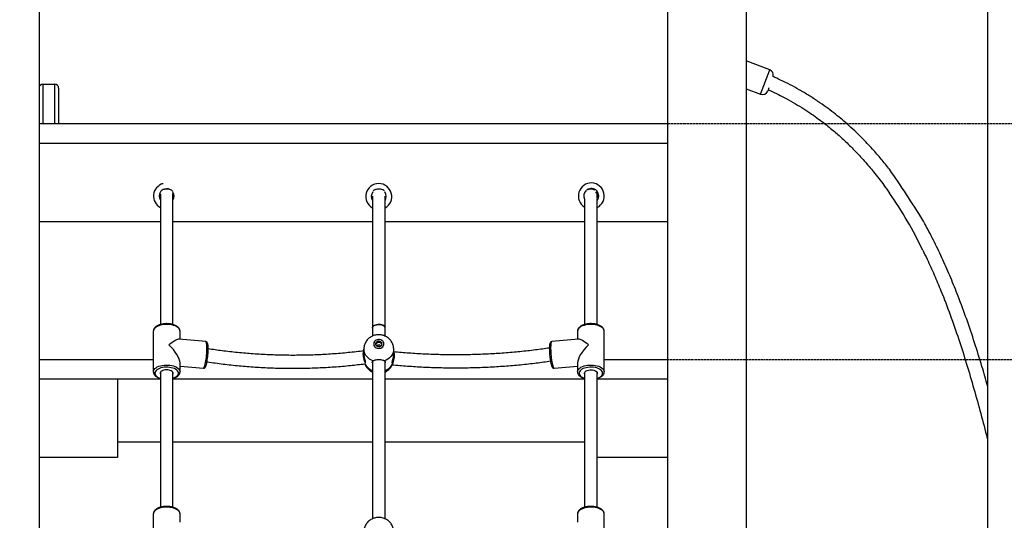
# Model space of a CAD drawing. Units: millimetres. Extents: x 79016 to 99947, y 22961 to 40861.
# Drawn here: x 88051 to 89304, y 37306 to 37943 of the extents above; entities that cross this region are included whole.
import ezdxf

# ---------------------------------------------------------------- set-up
doc = ezdxf.new("R2010")
doc.units = ezdxf.units.MM
doc.header["$PDSIZE"] = -1
doc.linetypes.add('HIDDEN', pattern=[1.905, 1.27, -0.635])
doc.styles.add('ROMANS8', font='romans.shx')
doc.dimstyles.new('ISO-25$0', dxfattribs={"dimtxt": 2.5, "dimasz": 2.5, "dimexe": 1.25, "dimexo": 0.625, "dimtad": 1, "dimtxsty": 'Standard', "dimcen": 2.5, "dimadec": 0, "dimazin": 0, "dimtfac": 1, "dimtmove": 0, "dimatfit": 3, "dimfxl": 1, "dimarcsym": 0})

# ---------------------------------------------------------------- blocks, each defined once
blk = doc.blocks.new('*D1')
at = {"color": 0, "linetype": 'HIDDEN', "lineweight": -2, "transparency": 16777216}
for p, q in [((88822.6, 37810.5), (91217.7, 37810.5)), ((91216.7, 37710.5), (91216.7, 37405.2)), ((91216.7, 36398.4), (91216.7, 37145.2)), ((89853.8, 36298.4), (91217.7, 36298.4))]:
    blk.add_line(p, q, dxfattribs=at)
at = {"color": 0, "linetype": 'HIDDEN', "transparency": 16777216}
for points in [[(91200, 37710.5), (91233.4, 37710.5), (91216.7, 37810.5)], [(91200, 36398.4), (91233.4, 36398.4), (91216.7, 36298.4)]]:
    blk.add_solid(points, dxfattribs=at)
at = {"layer": 'Defpoints', "color": 0, "linetype": 'HIDDEN', "transparency": 16777216}
for p in [(88821.6, 37810.5), (89852.8, 36298.4), (91216.7, 36298.4)]:
    blk.add_point(p, dxfattribs=at)
at = {"color": 7, "linetype": 'HIDDEN', "transparency": 16777216, "insert": (91216.7, 37275.2), "char_height": 160, "attachment_point": 5, "style": 'ROMANS8'}
blk.add_mtext('1500', dxfattribs=at)
blk = doc.blocks.new('*D2')
at = {"color": 0, "linetype": 'HIDDEN', "lineweight": -2, "transparency": 16777216}
for p, q in [((88778.7, 39362.6), (91819.6, 39362.6)), ((91818.6, 39262.6), (91818.6, 37975.7)), ((91818.6, 36398.4), (91818.6, 37685.3)), ((90094.3, 36298.4), (91819.6, 36298.4))]:
    blk.add_line(p, q, dxfattribs=at)
at = {"color": 0, "linetype": 'HIDDEN', "transparency": 16777216}
for points in [[(91801.9, 39262.6), (91835.2, 39262.6), (91818.6, 39362.6)], [(91801.9, 36398.4), (91835.2, 36398.4), (91818.6, 36298.4)]]:
    blk.add_solid(points, dxfattribs=at)
at = {"layer": 'Defpoints', "color": 0, "linetype": 'HIDDEN', "transparency": 16777216}
for p in [(88777.7, 39362.6), (90093.3, 36298.4), (91818.6, 36298.4)]:
    blk.add_point(p, dxfattribs=at)
at = {"color": 7, "linetype": 'HIDDEN', "transparency": 16777216, "insert": (91818.6, 37830.5), "char_height": 160, "attachment_point": 5, "style": 'ROMANS8'}
blk.add_mtext('3,08 m.', dxfattribs=at)
blk = doc.blocks.new('*D3')
at = {"color": 0, "linetype": 'HIDDEN', "lineweight": -2, "transparency": 16777216}
for p, q in [((88876.6, 37510.5), (90712.8, 37510.5)), ((90711.8, 37410.5), (90711.8, 37034.5)), ((90711.8, 36398.4), (90711.8, 36774.5)), ((89735.3, 36298.4), (90712.8, 36298.4))]:
    blk.add_line(p, q, dxfattribs=at)
at = {"color": 0, "linetype": 'HIDDEN', "transparency": 16777216}
for points in [[(90695.2, 37410.5), (90728.5, 37410.5), (90711.8, 37510.5)], [(90695.2, 36398.4), (90728.5, 36398.4), (90711.8, 36298.4)]]:
    blk.add_solid(points, dxfattribs=at)
at = {"layer": 'Defpoints', "color": 0, "linetype": 'HIDDEN', "transparency": 16777216}
for p in [(88875.6, 37510.5), (89734.3, 36298.4), (90711.8, 36298.4)]:
    blk.add_point(p, dxfattribs=at)
at = {"color": 7, "linetype": 'HIDDEN', "transparency": 16777216, "insert": (90711.8, 36904.5), "char_height": 160, "attachment_point": 5, "style": 'ROMANS8'}
blk.add_mtext('1200', dxfattribs=at)
blk = doc.blocks.new('*D8')
at = {"color": 0, "linetype": 'HIDDEN', "lineweight": -2, "transparency": 16777216}
for p, q in [((82223.6, 36439.7), (82223.6, 39946.4)), ((89774.7, 36299.4), (89774.7, 39946.4)), ((82323.6, 39945.4), (85556.8, 39945.4)), ((89674.7, 39945.4), (86441.5, 39945.4))]:
    blk.add_line(p, q, dxfattribs=at)
at = {"color": 0, "linetype": 'HIDDEN', "transparency": 16777216}
for points in [[(82323.6, 39962.1), (82323.6, 39928.7), (82223.6, 39945.4)], [(89674.7, 39962.1), (89674.7, 39928.7), (89774.7, 39945.4)]]:
    blk.add_solid(points, dxfattribs=at)
at = {"layer": 'Defpoints', "color": 0, "linetype": 'HIDDEN', "transparency": 16777216}
for p in [(82223.6, 39945.4), (82223.6, 36438.7), (89774.7, 36298.4)]:
    blk.add_point(p, dxfattribs=at)
at = {"color": 7, "linetype": 'HIDDEN', "transparency": 16777216, "insert": (85999.2, 39945.4), "char_height": 160, "attachment_point": 5, "style": 'ROMANS8'}
blk.add_mtext('7,55m.', dxfattribs=at)

msp = doc.modelspace()

# ---------------------------------------------------------------- linework, layer by layer
at = {"color": 7, "linetype": 'Continuous', "lineweight": 25}
for p, q in [((89283.227, 39149.563), (89283.227, 36298.442)), ((88075.627, 38698.442), (88075.627, 36674.6)), ((88875.627, 38698.442), (88875.627, 36816.132)), ((88975.627, 38698.442), (88975.627, 36574.003)), ((89005.874, 37878.721), (88975.627, 37890.097)), ((88080.627, 37860.544), (88080.627, 37810.544)), ((88080.627, 37860.544), (88095.627, 37860.544)), ((88095.627, 37810.544), (88095.627, 37860.544)), ((88100.627, 37855.544), (88100.627, 37810.544)), ((88975.627, 37854.841), (88994.258, 37847.834)), ((89004.829, 37856.055), (89003.274, 37851.921)), ((88075.627, 37810.544), (88080.627, 37810.544)), ((88075.627, 37810.537), (88875.627, 37810.537)), ((88080.627, 37810.544), (88095.627, 37810.544)), ((88095.627, 37810.544), (88100.627, 37810.544)), ((88100.627, 37810.544), (88100.627, 37810.537)), ((88075.627, 37785.537), (88875.627, 37785.537)), ((88233.601, 37734.027), (88232.067, 37733.614)), ((88230.122, 37720.967), (88230.122, 37554.826)), ((88246.122, 37554.839), (88246.122, 37721.679)), ((88500.122, 37718.044), (88500.122, 37550.804)), ((88516.122, 37550.804), (88516.122, 37718.044)), ((88786.122, 37715.455), (88786.122, 37721.335)), ((88770.122, 37714.616), (88770.122, 37554.828)), ((88786.122, 37554.821), (88786.122, 37714.616)), ((88230.122, 37685.537), (88075.627, 37685.537)), ((88500.122, 37685.537), (88246.122, 37685.537)), ((88770.122, 37685.537), (88516.122, 37685.537)), ((88875.627, 37685.537), (88786.122, 37685.537)), ((88221.122, 37546.301), (88221.122, 37494.644)), ((88255.122, 37536.016), (88255.122, 37546.301)), ((88500.122, 37550.804), (88500.122, 37540.115)), ((88500.122, 37550.804), (88500.122, 37540.115)), ((88516.122, 37540.147), (88516.122, 37550.804)), ((88516.122, 37540.147), (88516.122, 37550.804)), ((88761.122, 37546.301), (88761.122, 37536.016)), ((88795.122, 37494.644), (88795.122, 37546.301)), ((88287.897, 37533.076), (88253.997, 37536.117)), ((88510.122, 37527.551), (88510.044, 37527.074)), ((88762.247, 37536.117), (88728.348, 37533.076)), ((88489.122, 37523.736), (88489.122, 37517.321)), ((88527.122, 37517.321), (88527.122, 37523.736)), ((88075.627, 37510.537), (88221.122, 37510.537)), ((88255.122, 37494.644), (88255.122, 37506.059)), ((88255.122, 37501.879), (88284.859, 37499.212)), ((88500.122, 37507.705), (88500.122, 37307.66)), ((88500.122, 37507.705), (88500.122, 37307.66)), ((88516.122, 37307.693), (88516.122, 37507.726)), ((88516.122, 37307.693), (88516.122, 37507.726)), ((88731.385, 37499.212), (88761.122, 37501.879)), ((88761.122, 37506.059), (88761.122, 37494.644)), ((88795.122, 37510.537), (88875.627, 37510.537)), ((88230.122, 37493.948), (88230.122, 37322.371)), ((88246.122, 37322.385), (88246.122, 37493.948)), ((88770.122, 37493.948), (88770.122, 37322.374)), ((88786.122, 37322.367), (88786.122, 37493.948)), ((88075.627, 37485.537), (88230.122, 37485.537)), ((88075.627, 37485.537), (88175.627, 37485.537)), ((88175.627, 37485.537), (88175.627, 37385.537)), ((88246.122, 37485.537), (88500.122, 37485.537)), ((88516.122, 37485.537), (88770.122, 37485.537)), ((88786.122, 37485.537), (88875.627, 37485.537)), ((88175.627, 37405.537), (88230.122, 37405.537)), ((88246.122, 37405.537), (88500.122, 37405.537)), ((88516.122, 37405.537), (88770.122, 37405.537)), ((88175.627, 37385.537), (88075.627, 37385.537)), ((88875.627, 37385.537), (88786.122, 37385.537)), ((88221.122, 37313.846), (88221.122, 37262.19)), ((88255.122, 37303.561), (88255.122, 37313.846)), ((88761.122, 37313.846), (88761.122, 37303.561)), ((88795.122, 37262.19), (88795.122, 37313.846))]:
    msp.add_line(p, q, dxfattribs=at)
at = {"color": 8, "linetype": 'Continuous', "lineweight": 25}
for p, q in [((88994.258, 37847.834), (89005.874, 37878.721)), ((88080.627, 37810.544), (88080.627, 37810.537)), ((88095.627, 37810.537), (88095.627, 37810.544))]:
    msp.add_line(p, q, dxfattribs=at)
at = {"color": 7, "linetype": 'Continuous', "lineweight": 25, "flags": 128}
for points in [[(88230.122, 37719.066), (88230.075, 37718.461), (88230.122, 37717.219)], [(88243.425, 37726.039), (88242.013, 37726.548), (88240.42, 37726.891), (88238.719, 37727.051), (88236.99, 37727.021), (88235.314, 37726.803), (88233.769, 37726.407), (88232.428, 37725.851), (88231.353, 37725.161), (88230.595, 37724.37), (88230.239, 37723.686)], [(88513.425, 37726.039), (88512.013, 37726.548), (88510.42, 37726.891), (88508.719, 37727.051), (88506.99, 37727.021), (88505.314, 37726.803), (88503.769, 37726.407), (88502.428, 37725.851), (88501.353, 37725.161), (88500.863, 37724.703)], [(88515.381, 37724.703), (88514.589, 37725.388), (88513.425, 37726.039)], [(88500.122, 37550.804), (88500.178, 37551.283), (88500.566, 37552.141), (88501.308, 37552.936), (88502.368, 37553.631), (88503.697, 37554.194), (88505.233, 37554.599), (88506.904, 37554.826), (88508.633, 37554.865), (88510.337, 37554.714), (88511.938, 37554.381), (88513.36, 37553.88), (88514.537, 37553.235), (88515.415, 37552.477), (88515.951, 37551.64), (88516.122, 37550.804)], [(88500.122, 37550.804), (88500.178, 37551.283), (88500.566, 37552.141), (88501.308, 37552.936), (88502.368, 37553.631), (88503.697, 37554.194), (88505.233, 37554.599), (88506.904, 37554.826), (88508.633, 37554.865), (88510.337, 37554.714), (88511.938, 37554.381), (88513.36, 37553.88), (88514.537, 37553.235), (88515.415, 37552.477), (88515.951, 37551.64), (88516.122, 37550.804)], [(88513.425, 37553.851), (88512.013, 37554.36), (88510.42, 37554.702), (88508.719, 37554.862), (88506.99, 37554.833), (88505.314, 37554.615), (88503.769, 37554.218), (88502.428, 37553.662), (88501.353, 37552.973), (88500.595, 37552.182), (88500.189, 37551.327), (88500.122, 37550.804)], [(88514.622, 37530.094), (88514.447, 37531.385), (88513.931, 37532.606), (88513.102, 37533.691), (88512.004, 37534.583), (88510.697, 37535.233), (88509.251, 37535.605), (88507.744, 37535.681), (88506.258, 37535.455), (88504.872, 37534.941), (88503.662, 37534.165), (88502.692, 37533.169), (88502.014, 37532.008), (88501.666, 37530.744), (88501.666, 37529.445), (88502.014, 37528.18), (88502.692, 37527.019), (88503.662, 37526.024), (88504.872, 37525.248), (88506.258, 37524.733), (88507.744, 37524.508), (88509.251, 37524.583), (88510.697, 37524.956), (88512.004, 37525.606), (88513.102, 37526.497), (88513.931, 37527.583), (88514.447, 37528.804), (88514.622, 37530.094)], [(88512.122, 37530.094), (88511.945, 37531.109), (88511.427, 37532.034), (88510.616, 37532.787), (88509.584, 37533.3), (88508.421, 37533.528), (88507.232, 37533.452), (88506.122, 37533.077), (88505.19, 37532.437), (88504.518, 37531.589), (88504.167, 37530.608), (88504.167, 37529.581), (88504.518, 37528.6), (88505.19, 37527.752), (88506.122, 37527.112), (88507.232, 37526.737), (88508.421, 37526.66), (88509.584, 37526.889), (88510.616, 37527.402), (88511.427, 37528.154), (88511.945, 37529.079), (88512.122, 37530.094)], [(88506.2, 37527.074), (88506.122, 37527.551), (88506.275, 37528.21), (88506.708, 37528.768), (88507.357, 37529.142), (88508.122, 37529.273), (88508.888, 37529.142), (88509.536, 37528.768), (88509.97, 37528.21), (88510.122, 37527.551), (88510.122, 37527.551)], [(88489.122, 37521.261), (88488.811, 37521.074), (88488.457, 37520.52), (88488.204, 37519.645), (88488.063, 37518.488), (88488.041, 37517.098), (88488.138, 37515.538), (88488.351, 37513.874), (88488.669, 37512.18), (88489.08, 37510.53), (88489.565, 37508.995), (88490.103, 37507.644), (88490.67, 37506.534), (88490.962, 37506.078)], [(88524.715, 37503.867), (88524.795, 37503.912), (88525.362, 37504.421), (88525.934, 37505.257), (88526.486, 37506.384), (88526.993, 37507.753), (88527.433, 37509.303), (88527.788, 37510.967), (88528.041, 37512.672), (88528.182, 37514.343), (88528.204, 37515.908), (88528.107, 37517.299), (88527.894, 37518.453), (88527.575, 37519.322), (88527.165, 37519.867), (88527.122, 37519.9)], [(88246.122, 37491.897), (88246.352, 37492.629), (88246.292, 37493.506), (88245.875, 37494.358), (88245.119, 37495.146), (88244.057, 37495.838), (88242.736, 37496.402), (88241.213, 37496.813), (88239.555, 37497.055), (88237.834, 37497.116), (88236.126, 37496.994), (88234.506, 37496.694), (88233.043, 37496.229), (88231.802, 37495.62), (88230.838, 37494.892), (88230.192, 37494.079), (88229.892, 37493.215), (88229.953, 37492.338), (88230.122, 37491.897)], [(88770.122, 37491.897), (88769.892, 37492.629), (88769.953, 37493.506), (88770.37, 37494.358), (88771.126, 37495.146), (88772.188, 37495.838), (88773.509, 37496.402), (88775.032, 37496.813), (88776.69, 37497.055), (88778.41, 37497.116), (88780.118, 37496.994), (88781.739, 37496.694), (88783.201, 37496.229), (88784.442, 37495.62), (88785.407, 37494.892), (88786.053, 37494.079), (88786.352, 37493.215), (88786.292, 37492.338), (88786.122, 37491.897)]]:
    msp.add_lwpolyline(points, dxfattribs=at)
at = {"color": 8, "linetype": 'Continuous', "lineweight": 25, "flags": 128}
for points in [[(88255.122, 37546.301), (88255.122, 37546.371), (88254.92, 37547.629), (88254.361, 37548.859), (88253.456, 37550.035), (88252.224, 37551.131), (88250.691, 37552.124), (88248.89, 37552.993), (88246.86, 37553.719), (88244.644, 37554.287), (88242.288, 37554.685), (88239.844, 37554.904), (88237.363, 37554.94), (88234.899, 37554.792), (88232.503, 37554.462), (88230.227, 37553.959), (88228.119, 37553.293), (88226.224, 37552.477), (88224.583, 37551.53), (88223.23, 37550.472), (88222.195, 37549.324), (88221.5, 37548.112), (88221.158, 37546.862), (88221.122, 37546.301)], [(88795.122, 37546.301), (88795.086, 37546.862), (88794.745, 37548.112), (88794.049, 37549.324), (88793.014, 37550.472), (88791.662, 37551.53), (88790.02, 37552.477), (88788.126, 37553.293), (88786.018, 37553.959), (88783.742, 37554.462), (88781.346, 37554.792), (88778.881, 37554.94), (88776.4, 37554.904), (88773.956, 37554.685), (88771.601, 37554.287), (88769.384, 37553.719), (88767.354, 37552.993), (88765.554, 37552.124), (88764.021, 37551.131), (88762.789, 37550.035), (88761.883, 37548.859), (88761.324, 37547.629), (88761.123, 37546.371), (88761.122, 37546.301)], [(88286.378, 37501.508), (88286.808, 37502.904), (88287.228, 37504.582), (88287.631, 37506.507), (88288.007, 37508.637), (88288.348, 37510.927), (88288.647, 37513.328), (88288.898, 37515.789), (88289.095, 37518.258), (88289.234, 37520.682), (88289.312, 37523.009), (88289.328, 37525.189), (88289.281, 37527.177), (88289.172, 37528.93), (88289.003, 37530.41), (88288.779, 37531.586), (88288.503, 37532.434), (88288.182, 37532.933), (88287.897, 37533.076)], [(88728.348, 37533.076), (88728.238, 37533.049), (88727.897, 37532.728), (88727.598, 37532.052), (88727.347, 37531.038), (88727.15, 37529.706), (88727.011, 37528.085), (88726.932, 37526.21), (88726.917, 37524.12), (88726.964, 37521.86), (88727.073, 37519.479), (88727.241, 37517.026), (88727.466, 37514.554), (88727.742, 37512.117), (88728.062, 37509.765), (88728.422, 37507.549), (88728.812, 37505.516), (88729.225, 37503.71), (88729.651, 37502.169), (88730.082, 37500.925), (88730.509, 37500.006), (88730.921, 37499.431), (88731.311, 37499.212), (88731.385, 37499.212)], [(88501.051, 37508.553), (88498.661, 37509.55), (88496.455, 37510.825), (88494.477, 37512.352), (88492.767, 37514.102), (88491.356, 37516.04), (88490.273, 37518.129), (88489.539, 37520.327), (88489.169, 37522.592), (88489.122, 37523.673)], [(88527.122, 37523.828), (88527.076, 37522.592), (88526.705, 37520.327), (88525.971, 37518.129), (88524.889, 37516.04), (88523.478, 37514.102), (88521.767, 37512.352), (88519.79, 37510.825), (88517.584, 37509.55), (88515.193, 37508.553)], [(88221.122, 37494.679), (88221.158, 37495.205), (88221.5, 37496.456), (88222.195, 37497.668), (88223.23, 37498.815), (88224.583, 37499.874), (88226.224, 37500.821), (88228.119, 37501.636), (88230.227, 37502.303), (88232.503, 37502.806), (88234.899, 37503.135), (88237.363, 37503.283), (88239.844, 37503.248), (88242.288, 37503.028), (88244.644, 37502.63), (88246.86, 37502.062), (88248.89, 37501.336), (88250.691, 37500.467), (88252.224, 37499.474), (88253.456, 37498.378), (88254.361, 37497.203), (88254.92, 37495.973), (88255.122, 37494.714), (88255.122, 37494.615)], [(88761.122, 37494.634), (88761.123, 37494.714), (88761.324, 37495.973), (88761.883, 37497.203), (88762.789, 37498.378), (88764.021, 37499.474), (88765.554, 37500.467), (88767.354, 37501.336), (88769.384, 37502.062), (88771.601, 37502.63), (88773.956, 37503.028), (88776.4, 37503.248), (88778.881, 37503.283), (88781.346, 37503.135), (88783.742, 37502.806), (88786.018, 37502.303), (88788.126, 37501.636), (88790.02, 37500.821), (88791.662, 37499.874), (88793.014, 37498.815), (88794.049, 37497.668), (88794.745, 37496.456), (88795.086, 37495.205), (88795.122, 37494.709)], [(88246.122, 37486.467), (88246.489, 37486.589), (88248.291, 37487.313), (88249.855, 37488.168), (88251.144, 37489.135), (88252.128, 37490.191), (88252.784, 37491.31), (88253.096, 37492.468), (88253.057, 37493.636), (88252.667, 37494.787), (88251.937, 37495.895), (88250.883, 37496.933), (88249.53, 37497.877), (88247.91, 37498.704), (88246.06, 37499.397), (88244.024, 37499.937), (88241.85, 37500.313), (88239.589, 37500.516), (88237.293, 37500.541), (88235.016, 37500.387), (88232.812, 37500.059), (88230.733, 37499.563), (88228.827, 37498.911), (88227.139, 37498.119), (88225.708, 37497.205), (88224.568, 37496.191), (88223.746, 37495.1), (88223.261, 37493.958), (88223.124, 37492.792), (88223.339, 37491.629), (88223.9, 37490.496), (88224.795, 37489.42), (88226.002, 37488.427), (88227.493, 37487.538), (88229.233, 37486.776), (88230.122, 37486.467)], [(88284.859, 37499.212), (88285.125, 37499.277), (88285.527, 37499.675), (88285.948, 37500.424), (88286.378, 37501.508)], [(88786.122, 37486.467), (88787.011, 37486.776), (88788.751, 37487.538), (88790.242, 37488.427), (88791.449, 37489.42), (88792.344, 37490.496), (88792.905, 37491.629), (88793.12, 37492.792), (88792.983, 37493.958), (88792.498, 37495.1), (88791.676, 37496.191), (88790.536, 37497.205), (88789.106, 37498.119), (88787.417, 37498.911), (88785.511, 37499.563), (88783.432, 37500.059), (88781.228, 37500.387), (88778.952, 37500.541), (88776.656, 37500.516), (88774.394, 37500.313), (88772.22, 37499.937), (88770.184, 37499.397), (88768.334, 37498.704), (88766.714, 37497.877), (88765.361, 37496.933), (88764.307, 37495.895), (88763.577, 37494.787), (88763.188, 37493.636), (88763.149, 37492.468), (88763.461, 37491.31), (88764.116, 37490.191), (88765.1, 37489.135), (88766.389, 37488.168), (88767.953, 37487.313), (88769.756, 37486.589), (88770.122, 37486.467)], [(88255.122, 37313.846), (88255.122, 37313.916), (88254.92, 37315.175), (88254.361, 37316.405), (88253.456, 37317.58), (88252.224, 37318.676), (88250.691, 37319.669), (88248.89, 37320.538), (88246.86, 37321.264), (88244.644, 37321.833), (88242.288, 37322.23), (88239.844, 37322.45), (88237.363, 37322.486), (88234.899, 37322.337), (88232.503, 37322.008), (88230.227, 37321.505), (88228.119, 37320.838), (88226.224, 37320.023), (88224.583, 37319.076), (88223.23, 37318.017), (88222.195, 37316.87), (88221.5, 37315.658), (88221.158, 37314.407), (88221.122, 37313.846)], [(88795.122, 37313.846), (88795.086, 37314.407), (88794.745, 37315.658), (88794.049, 37316.87), (88793.014, 37318.017), (88791.662, 37319.076), (88790.02, 37320.023), (88788.126, 37320.838), (88786.018, 37321.505), (88783.742, 37322.008), (88781.346, 37322.337), (88778.881, 37322.486), (88776.4, 37322.45), (88773.956, 37322.23), (88771.601, 37321.833), (88769.384, 37321.264), (88767.354, 37320.538), (88765.554, 37319.669), (88764.021, 37318.676), (88762.789, 37317.58), (88761.883, 37316.405), (88761.324, 37315.175), (88761.123, 37313.916), (88761.122, 37313.846)]]:
    msp.add_lwpolyline(points, dxfattribs=at)
at = {"color": 7, "linetype": 'Continuous', "lineweight": 25}
for centre, radius, start, end in [((89003.41, 37872.169), 7, 343.607379, 69.388616), ((88080.627, 37855.544), 5, 90, 180), ((88095.627, 37855.544), 5, 0, 90), ((88996.722, 37854.385), 7, 249.388616, 339.388616), ((88237.89, 37718.093), 16.501, 105.064444, 241.917327), ((88508.122, 37717.626), 16.5, 299.002546, 240.997454), ((88778.682, 37718.395), 16.5, 296.802526, 238.749543), ((88242.206, 37722.147), 4.079, 18.53556, 72.605149), ((88778.122, 37713.351), 13.742, 66.120836, 113.896491), ((88778.682, 37718.395), 8, 338.437324, 41.861028), ((88512.372, 37550.201), 3.799, 9.127015, 73.901141), ((88508.122, 37527.986), 4.126, 19.028619, 160.971381), ((88203.357, 37523.552), 87.587, 349.583729, 0.971886), ((88813.059, 37523.513), 87.751, 178.586685, 189.865623)]:
    msp.add_arc(centre, radius, start, end, dxfattribs=at)
for centre, radius, start, end in [((88183.92, 37066.254), 1191.554, 31.439359, 35.153854), ((88776.788, 37450.317), 468.206, 25.168264, 35.461612)]:
    msp.add_arc(centre, radius, start, end)
at = {"color": 8, "linetype": 'Continuous', "lineweight": 25}
for centre, radius, start, end in [((88238.065, 37718.147), 9.494, 57.411794, 124.250364), ((88778.682, 37718.395), 9.5, 321.551874, 124.12252), ((88238.072, 37718.143), 9.502, 145.677488, 213.220082), ((88238.061, 37718.14), 9.502, 328.037252, 32.395226), ((88508.122, 37717.626), 9.5, 142.280886, 212.636898), ((88508.122, 37717.626), 9.5, 79.384683, 100.615316), ((88508.122, 37717.626), 9.5, 327.363102, 37.719114), ((88778.682, 37718.395), 9.5, 131.988597, 205.705013), ((88506.445, 37512.824), 17.803, 206.318642, 249.198071), ((88509.684, 37513.02), 18.028, 290.924, 328.681211)]:
    msp.add_arc(centre, radius, start, end, dxfattribs=at)
at = {"color": 7, "linetype": 'Continuous', "lineweight": 25}
for centre, major_axis, ratio, start_param, end_param in [((88238.122, 37520.472), (16.716, 15.284), 0.20234274, 0.18293695, 1.21332645), ((88238.122, 37520.472), (-15.925, 17.418), 0.34151286, 3.49906253, 4.89532593), ((88778.122, 37520.472), (15.925, 17.418), 0.34151286, 1.38785938, 2.78412278), ((88778.122, 37520.472), (16.716, -15.284), 0.20234274, 1.9282662, 2.95865571)]:
    msp.add_ellipse(centre, major_axis=major_axis, ratio=ratio, start_param=start_param, end_param=end_param, dxfattribs=at)
for points, knots in [([(89158.145, 37752.32), (89156.448, 37754.489), (89153.01, 37758.885), (89147.709, 37765.336), (89142.223, 37771.779), (89136.363, 37778.386), (89129.812, 37785.46), (89122.318, 37793.16), (89113.772, 37801.459), (89104.972, 37809.474), (89096.052, 37817.104), (89087.16, 37824.269), (89077.47, 37831.581), (89066.93, 37838.985), (89055.481, 37846.416), (89043.705, 37853.43), (89031.646, 37859.982), (89020.574, 37865.548), (89013.222, 37868.803), (89010.043, 37870.211)], [0, 0, 0, 0, 0.04317935, 0.08749956, 0.13092821, 0.17587176, 0.22597006, 0.28211017, 0.3443411, 0.41273737, 0.46872374, 0.52837615, 0.59178051, 0.65904739, 0.73031713, 0.8057656, 0.8739278, 0.94549308, 1, 1, 1, 1]), ([(89003.864, 37853.491), (89004.715, 37853.123), (89009.106, 37851.23), (89016.702, 37847.54), (89027.424, 37842.04), (89038.257, 37835.951), (89049.089, 37829.322), (89058.939, 37822.801), (89067.875, 37816.455), (89075.913, 37810.375), (89083.116, 37804.61), (89089.546, 37799.199), (89095.429, 37794.022), (89103.546, 37786.575), (89113.914, 37776.387), (89126.307, 37763.032), (89138.81, 37748.218), (89149.499, 37734.514), (89155.847, 37725.289), (89158.145, 37721.95)], [0, 0, 0, 0, 0.01354116, 0.06984585, 0.12329556, 0.1895457, 0.25129978, 0.30875603, 0.36207082, 0.41136491, 0.45595372, 0.49681664, 0.53409728, 0.57041211, 0.65770908, 0.74633242, 0.8364394, 0.94081292, 1, 1, 1, 1]), ([(89283.227, 37476.692), (89280.863, 37485.01), (89275.51, 37503.379), (89266.714, 37531.673), (89256.662, 37561.501), (89246.522, 37589.016), (89236.389, 37614.197), (89226.414, 37637.077), (89215.668, 37659.559), (89207.016, 37676.451), (89201.721, 37685.707), (89200.545, 37687.764)], [0.813513148, 0.813513148, 0.813513148, 0.813513148, 0.834805885, 0.860620536, 0.886464677, 0.912301066, 0.932813063, 0.953291321, 0.97374544, 0.994165005, 1, 1, 1, 1]), ([(89200.545, 37649.435), (89202.445, 37645.609), (89207.6, 37635.23), (89215.328, 37617.957), (89225.259, 37594.362), (89235.72, 37567.05), (89246.521, 37535.989), (89256.493, 37504.651), (89265.771, 37473.147), (89274.482, 37441.569), (89280.179, 37419.835), (89283.061, 37408.647), (89283.227, 37408.002)], [0, 0, 0, 0, 0.011029677, 0.029923124, 0.048847668, 0.077129662, 0.105423604, 0.133753532, 0.162038475, 0.190220933, 0.218334347, 0.220053759, 0.220053759, 0.220053759, 0.220053759]), ([(88255.111, 37546.268), (88255.091, 37546.691), (88255.051, 37547.566), (88254.605, 37548.849), (88253.891, 37550.088), (88252.891, 37551.25), (88251.614, 37552.325), (88250.067, 37553.295), (88248.286, 37554.133), (88246.314, 37554.823), (88244.198, 37555.354), (88241.977, 37555.721), (88239.69, 37555.92), (88237.378, 37555.951), (88235.08, 37555.812), (88232.835, 37555.505), (88230.682, 37555.034), (88228.657, 37554.402), (88226.793, 37553.613), (88225.123, 37552.668), (88223.684, 37551.57), (88222.565, 37550.374), (88221.762, 37549.12), (88221.286, 37547.817), (88221.078, 37546.855), (88221.132, 37546.34), (88221.136, 37546.296)], [0, 0, 0, 0, 0.03661459, 0.07591149, 0.11585991, 0.15739605, 0.20076803, 0.24548107, 0.29074657, 0.33592254, 0.38086973, 0.42560366, 0.47018911, 0.51470258, 0.55922231, 0.60380683, 0.64853569, 0.69349953, 0.73879187, 0.78448586, 0.83055769, 0.87654286, 0.91660197, 0.95505868, 0.99608828, 1, 1, 1, 1]), ([(88795.083, 37546.357), (88795.091, 37546.537), (88795.12, 37547.171), (88794.837, 37548.244), (88794.264, 37549.519), (88793.391, 37550.717), (88792.245, 37551.835), (88790.82, 37552.857), (88789.144, 37553.759), (88787.255, 37554.521), (88785.201, 37555.127), (88783.024, 37555.571), (88780.763, 37555.848), (88778.458, 37555.958), (88776.149, 37555.898), (88773.874, 37555.669), (88771.674, 37555.274), (88769.585, 37554.717), (88767.641, 37554.001), (88765.876, 37553.128), (88764.325, 37552.101), (88763.029, 37550.926), (88762.064, 37549.666), (88761.432, 37548.327), (88761.12, 37547.173), (88761.153, 37546.449), (88761.164, 37546.206)], [0, 0, 0, 0, 0.01562488, 0.05502117, 0.09451666, 0.13523151, 0.17776604, 0.22194713, 0.26704402, 0.31229499, 0.35735094, 0.40217616, 0.44681987, 0.49135543, 0.5358606, 0.58040504, 0.62505379, 0.66989438, 0.71502018, 0.76051901, 0.80642744, 0.85255834, 0.89810821, 0.93714612, 0.97891672, 1, 1, 1, 1]), ([(88527.122, 37523.736), (88527.092, 37524.508), (88527.033, 37526.056), (88526.551, 37528.336), (88525.793, 37530.535), (88524.747, 37532.613), (88523.439, 37534.542), (88521.887, 37536.296), (88520.114, 37537.849), (88518.143, 37539.178), (88516.001, 37540.264), (88513.72, 37541.084), (88511.332, 37541.624), (88508.875, 37541.869), (88506.389, 37541.808), (88503.917, 37541.439), (88501.504, 37540.76), (88499.195, 37539.779), (88497.035, 37538.51), (88495.069, 37536.975), (88493.336, 37535.202), (88491.869, 37533.229), (88490.697, 37531.094), (88489.829, 37528.841), (88489.309, 37526.515), (88489.088, 37524.772), (88489.14, 37523.823), (88489.149, 37523.66)], [0, 0, 0, 0, 0.03990145, 0.08001102, 0.11997147, 0.15987863, 0.1998298, 0.23991753, 0.28022321, 0.32081078, 0.36172231, 0.40297652, 0.44457108, 0.48648747, 0.52869549, 0.57115125, 0.61378685, 0.65652888, 0.69928451, 0.7419475, 0.78441095, 0.82658253, 0.86839692, 0.90982211, 0.95085956, 0.9915403, 1, 1, 1, 1]), ([(88290.95, 37525.495), (88290.932, 37525.99), (88290.891, 37527.078), (88290.755, 37528.522), (88290.545, 37529.876), (88290.278, 37530.895), (88289.938, 37531.668), (88289.529, 37532.266), (88288.962, 37532.745), (88288.363, 37533.048), (88287.991, 37533.04), (88287.893, 37533.038)], [0, 0, 0, 0, 0.13027468, 0.2866033, 0.44696449, 0.61671814, 0.7282607, 0.81432285, 0.89446945, 0.97213425, 1, 1, 1, 1]), ([(88506.715, 37526.908), (88506.747, 37526.946), (88506.918, 37527.15), (88507.384, 37527.384), (88508.044, 37527.531), (88508.71, 37527.436), (88509.218, 37527.219), (88509.431, 37526.997), (88509.498, 37526.927)], [0, 0, 0, 0, 0.04963394, 0.26747757, 0.48370566, 0.69444251, 0.90422214, 1, 1, 1, 1]), ([(88728.341, 37533.038), (88728.136, 37533.017), (88727.659, 37532.969), (88727.05, 37532.578), (88726.57, 37532.08), (88726.217, 37531.49), (88725.911, 37530.713), (88725.662, 37529.685), (88725.466, 37528.293), (88725.355, 37527.113), (88725.328, 37526.313), (88725.322, 37526.143)], [0, 0, 0, 0, 0.06150195, 0.14308794, 0.22465072, 0.31726027, 0.43716611, 0.61259824, 0.77839455, 0.95295583, 1, 1, 1, 1]), ([(88489.213, 37521.279), (88482.601, 37520.494), (88469.375, 37518.924), (88449.306, 37517.273), (88429.133, 37516.145), (88408.892, 37515.592), (88388.638, 37515.602), (88368.427, 37516.179), (88348.307, 37517.317), (88328.342, 37519.03), (88309.168, 37521.182), (88296.804, 37523.037), (88290.926, 37523.919)], [0, 0, 0, 0, 0.10095401, 0.20190616, 0.30285645, 0.40380488, 0.50475146, 0.60569619, 0.70663906, 0.80758008, 0.90851925, 1, 1, 1, 1]), ([(88489.169, 37517.321), (88489.159, 37516.972), (88489.128, 37515.913), (88489.459, 37513.743), (88490.029, 37511.108), (88490.664, 37508.58), (88491.063, 37506.537), (88490.969, 37505.83), (88490.928, 37505.517)], [0, 0, 0, 0, 0.08653023, 0.26294322, 0.44592418, 0.64295944, 0.84223925, 1, 1, 1, 1]), ([(88525.311, 37505.703), (88525.276, 37505.946), (88525.194, 37506.529), (88525.511, 37508.249), (88526.076, 37510.562), (88526.7, 37513.266), (88527.105, 37515.696), (88527.083, 37516.917), (88527.075, 37517.321)], [0, 0, 0, 0, 0.12800178, 0.30683453, 0.49138278, 0.69290578, 0.89818329, 1, 1, 1, 1]), ([(88725.33, 37524.864), (88719.438, 37524.024), (88707.05, 37522.258), (88687.841, 37520.15), (88667.844, 37518.412), (88647.693, 37517.17), (88627.45, 37516.414), (88607.166, 37516.148), (88586.894, 37516.371), (88566.692, 37517.094), (88546.726, 37518.261), (88533.613, 37519.442), (88527.122, 37520.027)], [0, 0, 0, 0, 0.09172599, 0.19286374, 0.29400288, 0.39514342, 0.49628536, 0.5974287, 0.69857343, 0.79971956, 0.9008671, 1, 1, 1, 1]), ([(88284.854, 37499.242), (88285.085, 37499.229), (88285.588, 37499.201), (88286.268, 37499.495), (88286.818, 37499.907), (88287.267, 37500.433), (88287.708, 37501.163), (88288.029, 37501.903), (88288.227, 37502.46), (88288.268, 37502.575)], [0, 0, 0, 0, 0.10228531, 0.222626, 0.34403086, 0.48303448, 0.66470145, 0.93118988, 1, 1, 1, 1]), ([(88287.598, 37507.752), (88294.239, 37506.764), (88307.523, 37504.788), (88327.783, 37502.538), (88348.222, 37500.818), (88368.813, 37499.683), (88389.494, 37499.123), (88410.213, 37499.143), (88430.917, 37499.739), (88451.543, 37500.925), (88471.422, 37502.582), (88484.306, 37504.128), (88490.43, 37504.863)], [0, 0, 0, 0, 0.10095624, 0.20191079, 0.30286364, 0.4038148, 0.50476426, 0.60571202, 0.70665809, 0.80760246, 0.90854512, 1, 1, 1, 1]), ([(88288.268, 37502.575), (88288.342, 37502.797), (88288.565, 37503.466), (88288.913, 37504.763), (88289.245, 37506.195), (88289.422, 37507.16), (88289.48, 37507.472)], [0, 0, 0, 0, 0.16938854, 0.51160124, 0.8419832, 1, 1, 1, 1]), ([(88490.258, 37504.892), (88490.29, 37504.792), (88490.553, 37503.956), (88491.324, 37502.481), (88492.567, 37500.517), (88494.086, 37498.737), (88495.82, 37497.143), (88497.77, 37495.796), (88499.222, 37494.951), (88500.046, 37494.641), (88500.122, 37494.612)], [0, 0, 0, 0, 0.02158873, 0.18048051, 0.33948396, 0.49897251, 0.65927924, 0.82067183, 0.9833329, 1, 1, 1, 1]), ([(88500.122, 37505.932), (88500.048, 37506.078), (88499.704, 37506.75), (88499.93, 37507.744), (88500.673, 37508.28), (88501.051, 37508.553)], [0, 0, 0, 0, 0.11936647, 0.55106651, 1, 1, 1, 1]), ([(88515.193, 37508.553), (88514.655, 37508.787), (88513.578, 37509.256), (88511.141, 37509.807), (88508.419, 37510.041), (88505.642, 37509.886), (88503.152, 37509.389), (88501.721, 37508.878), (88501.148, 37508.599), (88501.051, 37508.553)], [0, 0, 0, 0, 0.16092622, 0.32187982, 0.48274061, 0.64447037, 0.80632493, 0.96742417, 1, 1, 1, 1]), ([(88515.193, 37508.553), (88515.563, 37508.292), (88516.304, 37507.77), (88516.525, 37506.776), (88516.202, 37506.081), (88516.122, 37505.91)], [0, 0, 0, 0, 0.42936916, 0.85982908, 1, 1, 1, 1]), ([(88516.122, 37494.628), (88516.3, 37494.697), (88517.256, 37495.068), (88518.858, 37496.03), (88520.865, 37497.504), (88522.644, 37499.242), (88524.133, 37501.193), (88525.073, 37502.681), (88525.417, 37503.541), (88525.46, 37503.648)], [0, 0, 0, 0, 0.04277816, 0.23052028, 0.41793488, 0.60454843, 0.78994063, 0.97380233, 1, 1, 1, 1]), ([(88524.999, 37503.688), (88531.486, 37503.096), (88544.723, 37501.889), (88564.948, 37500.685), (88585.545, 37499.925), (88606.218, 37499.674), (88626.906, 37499.922), (88647.556, 37500.67), (88668.116, 37501.914), (88688.522, 37503.664), (88708.158, 37505.796), (88720.835, 37507.588), (88726.881, 37508.442)], [0, 0, 0, 0, 0.097350627, 0.198635577, 0.2999218, 0.401209298, 0.502498069, 0.603788112, 0.705079428, 0.806372016, 0.907665876, 1, 1, 1, 1]), ([(88726.631, 37508.176), (88726.639, 37508.125), (88726.757, 37507.408), (88727.013, 37506.161), (88727.397, 37504.486), (88727.811, 37503.024), (88728.265, 37501.754), (88728.709, 37500.834), (88729.194, 37500.155), (88729.707, 37499.661), (88730.373, 37499.312), (88731.003, 37499.149), (88731.336, 37499.228), (88731.405, 37499.244)], [0, 0, 0, 0, 0.01000446, 0.14059405, 0.27221407, 0.4057048, 0.54294214, 0.68913085, 0.77629501, 0.84899034, 0.91683092, 0.982932, 1, 1, 1, 1]), ([(88221.132, 37494.69), (88221.152, 37494.261), (88221.194, 37493.378), (88221.643, 37492.089), (88222.359, 37490.85), (88223.36, 37489.689), (88224.64, 37488.614), (88226.184, 37487.642), (88227.979, 37486.818), (88229.313, 37486.306), (88230.072, 37486.117), (88230.122, 37486.105)], [0, 0, 0, 0, 0.10959774, 0.22524449, 0.34282834, 0.46509529, 0.59276226, 0.72436321, 0.85757776, 0.99052191, 1, 1, 1, 1]), ([(88246.122, 37486.119), (88246.603, 37486.26), (88247.771, 37486.604), (88249.438, 37487.331), (88251.113, 37488.27), (88252.552, 37489.368), (88253.673, 37490.563), (88254.479, 37491.817), (88254.956, 37493.12), (88255.165, 37494.07), (88255.115, 37494.573), (88255.111, 37494.606)], [0, 0, 0, 0, 0.09382517, 0.22815699, 0.36367934, 0.50032445, 0.63672643, 0.7555765, 0.86966496, 0.99139237, 1, 1, 1, 1]), ([(88761.163, 37494.629), (88761.157, 37494.384), (88761.139, 37493.684), (88761.458, 37492.553), (88762.066, 37491.285), (88762.969, 37490.096), (88764.148, 37488.989), (88765.601, 37487.977), (88767.311, 37487.097), (88768.834, 37486.473), (88769.827, 37486.203), (88770.122, 37486.123)], [0, 0, 0, 0, 0.06307417, 0.17963458, 0.29683419, 0.41794735, 0.54450853, 0.6757536, 0.80943874, 0.94337608, 1, 1, 1, 1]), ([(88786.122, 37486.11), (88786.215, 37486.133), (88787.013, 37486.334), (88788.383, 37486.864), (88790.18, 37487.707), (88791.755, 37488.72), (88793.083, 37489.878), (88794.082, 37491.125), (88794.755, 37492.457), (88795.107, 37493.658), (88795.09, 37494.435), (88795.083, 37494.728)], [0, 0, 0, 0, 0.01741372, 0.14972041, 0.28309608, 0.41767783, 0.55307151, 0.68708045, 0.8022356, 0.92554125, 1, 1, 1, 1]), ([(88255.111, 37313.814), (88255.091, 37314.236), (88255.051, 37315.112), (88254.605, 37316.394), (88253.891, 37317.634), (88252.891, 37318.795), (88251.614, 37319.871), (88250.067, 37320.84), (88248.286, 37321.679), (88246.314, 37322.369), (88244.198, 37322.9), (88241.977, 37323.267), (88239.69, 37323.466), (88237.378, 37323.496), (88235.08, 37323.357), (88232.835, 37323.051), (88230.682, 37322.58), (88228.657, 37321.948), (88226.793, 37321.158), (88225.123, 37320.213), (88223.684, 37319.116), (88222.565, 37317.92), (88221.762, 37316.666), (88221.286, 37315.363), (88221.078, 37314.401), (88221.132, 37313.886), (88221.136, 37313.841)], [0, 0, 0, 0, 0.036614595, 0.075911494, 0.115859912, 0.157396047, 0.200768027, 0.24548107, 0.290746573, 0.335922544, 0.380869734, 0.425603659, 0.470189112, 0.514702583, 0.559222313, 0.603806826, 0.648535688, 0.693499534, 0.738791875, 0.784485855, 0.830557687, 0.876542864, 0.916601972, 0.955058684, 0.996088275, 1, 1, 1, 1]), ([(88795.083, 37313.903), (88795.091, 37314.083), (88795.12, 37314.716), (88794.837, 37315.789), (88794.264, 37317.065), (88793.391, 37318.263), (88792.245, 37319.381), (88790.82, 37320.403), (88789.144, 37321.305), (88787.255, 37322.066), (88785.201, 37322.672), (88783.024, 37323.116), (88780.763, 37323.394), (88778.458, 37323.503), (88776.149, 37323.443), (88773.874, 37323.215), (88771.674, 37322.82), (88769.585, 37322.263), (88767.641, 37321.547), (88765.876, 37320.674), (88764.325, 37319.647), (88763.029, 37318.472), (88762.064, 37317.212), (88761.432, 37315.873), (88761.12, 37314.718), (88761.153, 37313.994), (88761.164, 37313.751)], [0, 0, 0, 0, 0.01562488, 0.05502117, 0.09451666, 0.13523151, 0.17776604, 0.22194713, 0.26704402, 0.31229499, 0.35735094, 0.40217616, 0.44681987, 0.49135543, 0.5358606, 0.58040504, 0.62505379, 0.66989438, 0.71502018, 0.76051901, 0.80642744, 0.85255834, 0.89810821, 0.93714612, 0.97891672, 1, 1, 1, 1]), ([(88527.122, 37291.281), (88527.092, 37292.053), (88527.033, 37293.601), (88526.551, 37295.881), (88525.793, 37298.08), (88524.747, 37300.159), (88523.439, 37302.088), (88521.887, 37303.841), (88520.114, 37305.394), (88518.143, 37306.724), (88516.001, 37307.809), (88513.72, 37308.63), (88511.332, 37309.17), (88508.875, 37309.414), (88506.389, 37309.354), (88503.917, 37308.984), (88501.504, 37308.306), (88499.195, 37307.325), (88497.035, 37306.056), (88495.069, 37304.52), (88493.336, 37302.748), (88491.869, 37300.774), (88490.697, 37298.64), (88489.829, 37296.387), (88489.309, 37294.061), (88489.088, 37292.318), (88489.14, 37291.369), (88489.149, 37291.205)], [0, 0, 0, 0, 0.03990145, 0.08001102, 0.11997147, 0.15987863, 0.1998298, 0.23991753, 0.28022321, 0.32081078, 0.36172231, 0.40297652, 0.44457108, 0.48648747, 0.52869549, 0.57115125, 0.61378685, 0.65652888, 0.69928451, 0.7419475, 0.78441095, 0.82658253, 0.86839692, 0.90982211, 0.95085956, 0.9915403, 1, 1, 1, 1])]:
    msp.add_open_spline(points, degree=3, knots=knots, dxfattribs=at)

# ---------------------------------------------------------------- dimensions: what is measured, and where the dimension line sits
at = {"color": 7, "linetype": 'HIDDEN'}
dim = msp.add_linear_dim(base=(82223.648, 39945.388), p1=(89774.652, 36298.442), p2=(82223.648, 36438.723), dimstyle='ISO-25$0', override={"dimtxt": 160, "dimasz": 100, "dimexe": 1, "dimexo": 1, "dimgap": 50, "dimtad": 0, "dimtih": 1, "dimtoh": 1, "dimlfac": 0.001, "dimzin": 0, "dimpost": 'm.', "dimtxsty": 'ROMANS8', "dimclrt": 7, "dimadec": 2, "dimtzin": 0}, dxfattribs=at)
dim.commit()
dim.dimension.update_dxf_attribs({"geometry": '*D8', "text_midpoint": (85999.15, 39945.388)})
for base, p1, p2, text, picture, middle in [((91818.559, 36298.442), (88777.676, 39362.561), (90093.266, 36298.442), '3,08 m.', '*D2', (91818.559, 37830.501)), ((90711.821, 36298.442), (88875.627, 37510.537), (89734.275, 36298.442), '1200', '*D3', (90711.821, 36904.489))]:
    dim = msp.add_linear_dim(base=base, p1=p1, p2=p2, angle=90, text=text, dimstyle='ISO-25$0', override={"dimtxt": 160, "dimasz": 100, "dimexe": 1, "dimexo": 1, "dimgap": 50, "dimtad": 0, "dimtih": 1, "dimtoh": 1, "dimlfac": 0.001, "dimzin": 0, "dimpost": 'm.', "dimtxsty": 'ROMANS8', "dimclrt": 7, "dimadec": 2, "dimtzin": 0}, dxfattribs=at)
    dim.commit()
    dim.dimension.update_dxf_attribs({"geometry": picture, "text_midpoint": middle})
dim = msp.add_linear_dim(base=(91216.703, 36298.442), p1=(88821.62, 37810.537), p2=(89852.79, 36298.442), angle=90, text='1500', dimstyle='ISO-25$0', override={"dimtxt": 160, "dimasz": 100, "dimexe": 1, "dimexo": 1, "dimgap": 50, "dimtad": 0, "dimtih": 1, "dimtoh": 1, "dimlfac": 0.001, "dimzin": 0, "dimpost": 'm.', "dimtxsty": 'ROMANS8', "dimclrt": 7, "dimadec": 2, "dimtzin": 0}, dxfattribs=at)
dim.commit()
dim.dimension.update_dxf_attribs({"geometry": '*D1', "text_midpoint": (91216.703, 37275.199), "dimtype": 160})

doc.saveas('drawing.dxf')
